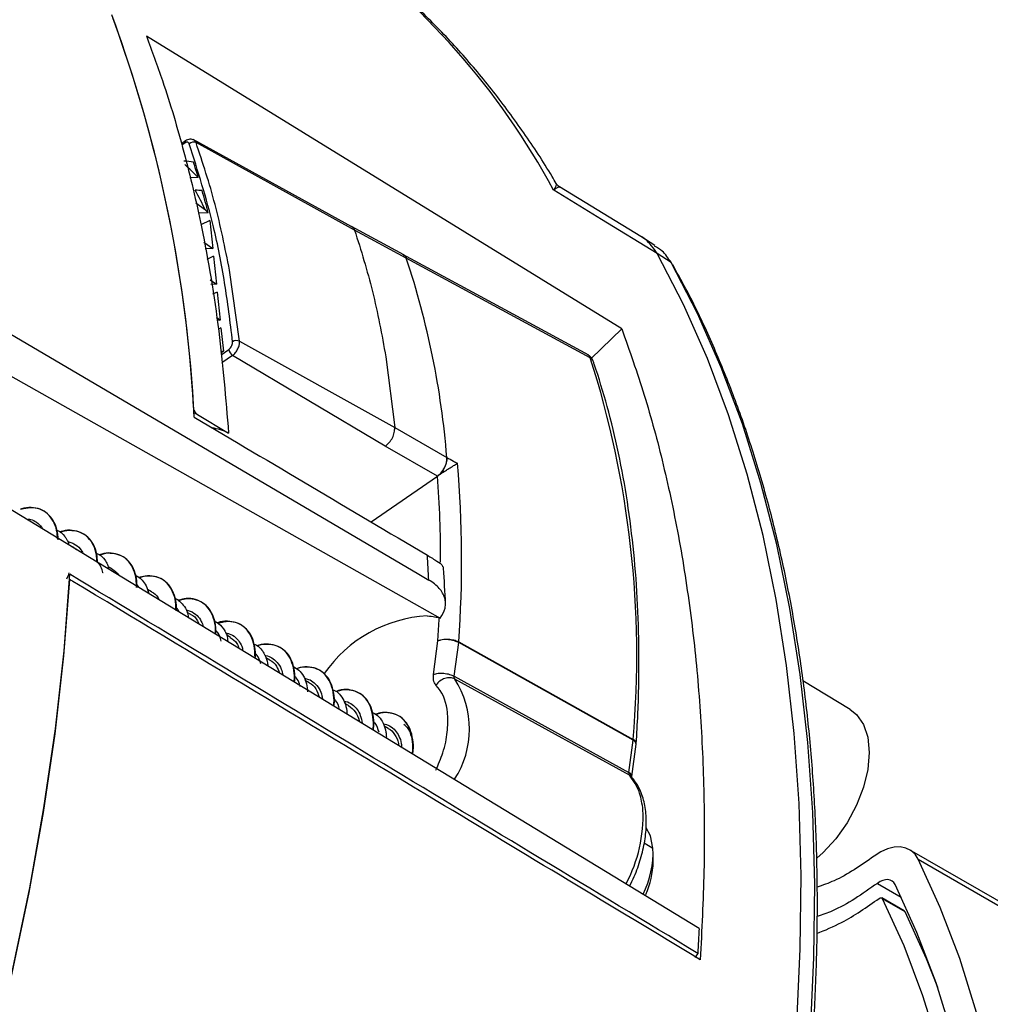
# Model space of a CAD drawing. Units: millimetres. Extents: x 69 to 1126, y 56 to 792.
# Drawn here: x 964 to 1013, y 249 to 298 of the extents above; entities that cross this region are included whole.
import ezdxf

# ---------------------------------------------------------------- set-up
doc = ezdxf.new("R2010")
doc.units = ezdxf.units.MM

msp = doc.modelspace()

# ---------------------------------------------------------------- linework, layer by layer
at = {"color": 7, "linetype": 'Continuous', "lineweight": 25}
for p, q in [((994.68, 282.538), (970.821, 297.228)), ((972.77, 291.971), (972.568, 291.832)), ((972.735, 291.864), (972.588, 291.763)), ((981.131, 287.661), (973.156, 292.04)), ((981.266, 287.488), (973.306, 291.886)), ((973.418, 290.138), (972.997, 290.119)), ((991.262, 289.493), (991.267, 289.5)), ((993.666, 288.027), (991.262, 289.493)), ((991.528, 289.626), (991.538, 289.648)), ((995.64, 287.172), (991.55, 289.666)), ((973.776, 288.496), (973.296, 288.845)), ((973.915, 288.357), (973.415, 288.335)), ((974.004, 287.969), (973.552, 287.754)), ((974.004, 287.969), (974.148, 286.565)), ((996.462, 286.322), (993.666, 288.027)), ((983.733, 286.25), (981.115, 287.669)), ((983.864, 286.082), (981.266, 287.488)), ((973.702, 286.889), (974.148, 286.565)), ((996.334, 286.713), (995.635, 287.178)), ((974.148, 286.565), (973.759, 286.547)), ((997.154, 285.864), (996.462, 286.322)), ((974.188, 286.174), (973.848, 286.012)), ((974.188, 286.174), (974.333, 284.77)), ((993.102, 281.076), (983.864, 286.082)), ((975.489, 281.909), (974.986, 285.478)), ((997.379, 285.494), (997.243, 285.744)), ((959.125, 285.13), (984.494, 270.209)), ((974.015, 285), (974.333, 284.77)), ((974.333, 284.77), (974.056, 284.757)), ((974.373, 284.379), (974.137, 284.267)), ((974.373, 284.379), (974.517, 282.975)), ((958.963, 282.995), (983.602, 269.111)), ((974.328, 283.112), (974.517, 282.975)), ((974.517, 282.975), (974.352, 282.967)), ((974.558, 282.584), (974.426, 282.522)), ((974.558, 282.584), (974.679, 281.403)), ((994.68, 282.538), (993.138, 281.044)), ((975.489, 281.909), (983.282, 277.579)), ((974.54, 281.425), (974.679, 281.403)), ((974.679, 281.403), (974.55, 281.314)), ((974.559, 281.224), (974.946, 281.49)), ((975.137, 281.2), (974.597, 280.829)), ((982.806, 276.634), (975.137, 281.2)), ((982.836, 281.126), (983.282, 277.579)), ((973.205, 278.307), (973.375, 278.227)), ((973.375, 278.227), (974.939, 277.3)), ((983.282, 277.579), (985.9, 276.077)), ((998.566, 252.421), (958.372, 276.885)), ((985.423, 275.134), (982.806, 276.634)), ((982.091, 272.838), (985.423, 275.134)), ((967.109, 271.609), (967.303, 271.45)), ((969.088, 270.466), (968.885, 270.584)), ((984.494, 270.209), (984.992, 269.916)), ((971.068, 269.323), (970.864, 269.441)), ((983.602, 269.111), (985.558, 268.009)), ((973.048, 268.181), (972.861, 268.288)), ((975.028, 267.038), (974.845, 267.143)), ((985.227, 265.18), (985.451, 266.862)), ((986.271, 265.081), (986.497, 266.771)), ((995.252, 261.868), (986.497, 266.771)), ((986.5, 266.809), (995.255, 261.906)), ((977.008, 265.895), (976.816, 266.005)), ((986.271, 265.081), (995.035, 260.246)), ((978.988, 264.752), (978.785, 264.869)), ((995.068, 260.109), (986.303, 264.943)), ((1006.155, 263.411), (1003.779, 264.851)), ((980.967, 263.609), (980.777, 263.718)), ((982.947, 262.466), (982.746, 262.582)), ((995.035, 260.246), (995.252, 261.868)), ((995.188, 260.043), (995.405, 261.665)), ((995.156, 260.026), (995.068, 260.109)), ((995.812, 256.717), (996.249, 256.455)), ((996.26, 255.764), (996.26, 256.179)), ((1016.588, 252.068), (1009.131, 256.373)), ((1009.568, 255.892), (1017.025, 251.588)), ((1007.521, 254.683), (1008.71, 253.997)), ((1008.862, 253.295), (1007.731, 253.948)), ((1007.76, 253.916), (1008.891, 253.263)), ((998.498, 251.167), (998.355, 250.967))]:
    msp.add_line(p, q, dxfattribs=at)
at = {"color": 7, "linetype": 'Continuous', "lineweight": 25, "flags": 128}
for points in [[(995.681, 211.595), (997.076, 215.695), (998.343, 219.79), (999.48, 223.871), (1000.485, 227.93), (1001.356, 231.959), (1002.091, 235.952), (1002.688, 239.898), (1003.146, 243.792), (1003.466, 247.625), (1003.645, 251.39), (1003.683, 255.08), (1003.581, 258.687), (1003.339, 262.203), (1002.957, 265.624), (1002.435, 268.94), (1001.776, 272.147), (1000.98, 275.238), (1000.048, 278.207), (998.984, 281.047), (997.787, 283.754), (996.462, 286.322)], [(993.027, 281.213), (989.233, 283.269), (983.689, 286.274)], [(996.373, 211.177), (997.767, 215.275), (999.034, 219.367), (1000.17, 223.446), (1001.175, 227.503), (1002.045, 231.53), (1002.779, 235.52), (1003.376, 239.465), (1003.834, 243.357), (1004.153, 247.188), (1004.332, 250.951), (1004.371, 254.639), (1004.269, 258.243), (1004.027, 261.758), (1003.645, 265.177), (1003.124, 268.492), (1002.465, 271.697), (1001.669, 274.786), (1000.738, 277.753), (999.674, 280.592), (998.478, 283.298), (997.154, 285.864)], [(936.616, 190.265), (939.187, 193.955), (941.671, 197.724), (944.063, 201.564), (946.359, 205.468), (948.553, 209.429), (950.643, 213.438), (952.622, 217.488), (954.489, 221.571), (956.239, 225.679), (957.869, 229.804), (959.374, 233.937), (960.754, 238.072), (962.004, 242.198), (963.123, 246.31), (964.108, 250.398), (964.957, 254.454), (965.669, 258.471), (966.242, 262.441), (966.676, 266.355), (966.968, 270.207)], [(966.953, 269.951), (966.652, 266.105), (966.211, 262.197), (965.631, 258.234), (964.913, 254.225), (964.058, 250.177), (963.069, 246.099), (961.946, 241.997), (960.693, 237.88), (959.311, 233.756), (957.804, 229.634), (956.174, 225.52), (954.424, 221.424), (952.558, 217.352), (950.58, 213.314), (948.492, 209.316), (946.301, 205.367), (944.009, 201.474), (941.621, 197.645), (939.141, 193.888), (936.575, 190.209)], [(985.451, 266.862), (985.512, 267.932), (985.518, 268.048)], [(1006.155, 263.411), (1006.469, 263.163), (1006.82, 262.663), (1007.037, 262.017), (1007.11, 261.253), (1007.037, 260.405), (1006.82, 259.508), (1006.469, 258.603), (1005.999, 257.73), (1005.431, 256.925), (1004.789, 256.225), (1004.472, 255.942)], [(996.249, 256.455), (996.116, 257.071), (995.906, 257.471)], [(1009.568, 255.892), (1009.405, 256.142), (1009.197, 256.332), (1008.949, 256.456), (1008.667, 256.511), (1008.358, 256.496), (1008.031, 256.412), (1007.694, 256.26), (1007.355, 256.045)], [(1014.099, 222.794), (1014.399, 226.271), (1014.555, 229.679), (1014.567, 233.009), (1014.436, 236.253), (1014.161, 239.402), (1013.744, 242.449), (1013.185, 245.385), (1012.486, 248.205), (1011.649, 250.901), (1010.675, 253.465), (1009.568, 255.892)], [(1008.405, 254.622), (1008.34, 254.722), (1008.257, 254.798), (1008.158, 254.847), (1008.045, 254.869), (1007.922, 254.864), (1007.791, 254.83), (1007.656, 254.769), (1007.521, 254.683)], [(1013.299, 231.964), (1013.181, 235.178), (1012.92, 238.298), (1012.516, 241.316), (1011.97, 244.225), (1011.284, 247.017), (1010.46, 249.685), (1009.5, 252.222), (1008.405, 254.622)], [(1007.612, 253.927), (1007.635, 253.941), (1007.657, 253.951), (1007.679, 253.957), (1007.7, 253.958), (1007.719, 253.954), (1007.735, 253.946), (1007.749, 253.933), (1007.76, 253.916)], [(1007.76, 253.916), (1008.837, 251.554), (1009.783, 249.056), (1010.596, 246.431), (1011.272, 243.683), (1011.811, 240.821), (1012.211, 237.852), (1012.471, 234.782), (1012.591, 231.621), (1012.57, 228.375), (1012.407, 225.053), (1012.105, 221.664), (1011.662, 218.215), (1011.082, 214.717), (1010.364, 211.177)], [(1008.891, 253.263), (1009.969, 250.901), (1010.535, 249.464)]]:
    msp.add_lwpolyline(points, dxfattribs=at)
at = {"color": 7, "linetype": 'Continuous', "lineweight": 25}
for centre, radius, start, end in [((958.2, 271.672), 37.559, 28.3259, 54.4771), ((905.051, 274.661), 68.248, 3.3192, 20.26959), ((904.545, 274.544), 68.765, 2.95986, 20.07719), ((972.843, 291.888), 0.11, 131.1496, 192.7679), ((973.183, 291.601), 0.31, 66.578, 134.6005), ((937.466, 279.196), 37.58, 16.9276, 18.1559), ((935.141, 278.516), 40.003, 14.2424, 15.8972), ((943.468, 272.655), 42.569, 4.6108, 18.3858), ((975.337, 281.582), 0.361, 65.0016, 123.0308), ((975.365, 281.558), 0.424, 189.1369, 237.4633), ((946.158, 266.097), 49.276, 355.1205, 17.697), ((992.964, 280.81), 0.299, 20.105, 62.598), ((927.835, 270.835), 58.804, 356.0742, 4.82254), ((930.102, 270.961), 55.484, 359.8414, 4.3172), ((897.904, 265.611), 87.195, 2.83011, 3.64947), ((985.3, 261.373), 6.758, 93.2456, 145.3329), ((985.931, 266.847), 0.57, 352.3991, 356.1832), ((983.737, 263.16), 2.188, 7.299, 42.4274), ((982.366, 262.436), 4.667, 327.2165, 32.4854), ((982.472, 262.877), 3.481, 5.0561, 9.2865), ((983.268, 261.954), 0.85, 7.8196, 56.2147), ((994.686, 261.944), 0.57, 352.3992, 356.1766), ((995.172, 261.65), 0.233, 3.7109, 70.1324), ((995.175, 261.687), 0.233, 2.741, 69.9309), ((994.909, 261.731), 0.5, 352.3965, 356.2518), ((994.956, 260.028), 0.233, 3.6916, 70.1355), ((988.547, 258.063), 7.203, 331.8713, 2.5316), ((991.406, 256.268), 4.847, 333.8511, 2.2193), ((992.105, 255.861), 4.156, 335.375, 358.6632), ((1008.825, 253.232), 0.0733, 25.067, 59.4544)]:
    msp.add_arc(centre, radius, start, end, dxfattribs=at)
for centre, major_axis, ratio, start_param, end_param in [((961.034, 234.567), (77.177, 1.178), 0.737975, 1.401562, 1.407846), ((992.517, 216.963), (-82.948, 108.652), 0.248575, 5.24789, 5.255742), ((870.917, 300.22), (104.689, -24.154), 0.377073, 0.292978, 0.315374), ((964.048, 232.881), (77.178, 1.178), 0.737976, 1.435274, 1.439794), ((989.502, 218.648), (-82.949, 108.653), 0.248575, 5.206821, 5.208441)]:
    msp.add_ellipse(centre, major_axis=major_axis, ratio=ratio, start_param=start_param, end_param=end_param, dxfattribs=at)
for points, knots in [([(991.384, 289.824), (991.316, 289.945), (990.814, 290.834), (989.773, 292.384), (988.256, 294.464), (986.62, 296.413), (984.881, 298.245), (983.03, 299.941), (981.45, 301.242), (980.454, 301.924), (980.144, 302.136)], [0, 0, 0, 0, 0.023663, 0.174129, 0.324795, 0.475727, 0.627014, 0.778773, 0.931142, 1, 1, 1, 1]), ([(970.821, 297.228), (971.093, 296.489), (971.783, 294.612), (972.726, 291.435), (973.703, 287.264), (974.497, 282.584), (974.795, 279.021), (974.939, 277.3)], [0, 0, 0, 0, 0.124402, 0.316265, 0.508128, 0.762527, 1, 1, 1, 1]), ([(972.965, 291.822), (972.953, 291.844), (972.93, 291.889), (972.868, 291.911), (972.801, 291.902), (972.757, 291.877), (972.735, 291.864)], [0, 0, 0, 0, 0.279233, 0.556927, 0.774561, 1, 1, 1, 1]), ([(973.21, 292.011), (973.177, 292.026), (973.111, 292.056), (972.996, 292.061), (972.877, 292.035), (972.804, 291.992), (972.768, 291.97)], [0, 0, 0, 0, 0.238931, 0.490385, 0.745615, 1, 1, 1, 1]), ([(975.14, 281.884), (975.018, 282.876), (974.775, 284.861), (974.107, 288.232), (973.398, 290.46), (972.965, 291.822)], [0, 0, 0, 0, 0.280035, 0.560086, 1, 1, 1, 1]), ([(973.306, 291.886), (973.289, 291.925), (973.266, 291.981), (973.218, 292), (973.204, 292.005)], [0, 0, 0, 0, 0.714309, 1, 1, 1, 1]), ([(974.986, 285.477), (974.763, 286.595), (974.317, 288.83), (973.643, 290.867), (973.306, 291.886)], [0, 0, 0, 0, 0.500005, 1, 1, 1, 1]), ([(991.267, 289.5), (991.357, 289.652), (991.459, 289.826), (991.378, 289.818), (991.368, 289.817)], [0, 0, 0, 0, 0.876135, 1, 1, 1, 1]), ([(991.56, 289.666), (991.527, 289.689), (991.461, 289.734), (991.415, 289.8), (991.392, 289.833)], [0, 0, 0, 0, 0.500721, 1, 1, 1, 1]), ([(991.538, 289.648), (991.541, 289.655), (991.574, 289.718), (991.412, 289.604), (991.267, 289.5)], [0, 0, 0, 0, 0.099469, 1, 1, 1, 1]), ([(981.126, 287.652), (981.146, 287.644), (981.212, 287.617), (981.244, 287.541), (981.266, 287.488)], [0, 0, 0, 0, 0.303119, 1, 1, 1, 1]), ([(996.462, 286.322), (996.277, 286.574), (996.027, 286.914), (995.705, 287.156), (995.605, 287.193), (995.601, 287.194)], [0, 0, 0, 0, 0.734362, 0.989416, 1, 1, 1, 1]), ([(997.154, 285.864), (997.019, 286.074), (996.794, 286.426), (996.457, 286.614), (996.32, 286.691)], [0, 0, 0, 0, 0.594838, 1, 1, 1, 1]), ([(983.729, 286.244), (983.752, 286.232), (983.813, 286.201), (983.845, 286.128), (983.864, 286.082)], [0, 0, 0, 0, 0.373796, 1, 1, 1, 1]), ([(983.73, 286.24), (983.751, 286.23), (983.814, 286.202), (983.844, 286.129), (983.864, 286.082)], [0, 0, 0, 0, 0.35049, 1, 1, 1, 1]), ([(983.534, 183.027), (984.233, 184.256), (985.22, 185.993), (986.625, 188.603), (987.808, 190.869), (989.171, 193.593), (990.551, 196.479), (991.936, 199.524), (993.297, 202.685), (994.618, 205.936), (995.885, 209.256), (997.086, 212.629), (998.215, 216.041), (999.264, 219.479), (1000.228, 222.933), (1001.102, 226.394), (1001.882, 229.852), (1002.566, 233.299), (1003.15, 236.729), (1003.634, 240.133), (1004.013, 243.505), (1004.288, 246.839), (1004.458, 250.128), (1004.52, 253.367), (1004.475, 256.55), (1004.323, 259.671), (1004.062, 262.727), (1003.693, 265.71), (1003.215, 268.618), (1002.63, 271.445), (1001.937, 274.187), (1001.136, 276.841), (1000.23, 279.402), (999.211, 281.862), (998.264, 283.899), (997.615, 285.069), (997.379, 285.494)], [0, 0, 0, 0, 0.033941, 0.047976, 0.071237, 0.095424, 0.121388, 0.148491, 0.176472, 0.205125, 0.234303, 0.263897, 0.293826, 0.324027, 0.354451, 0.385059, 0.415821, 0.446712, 0.477711, 0.508802, 0.539971, 0.571209, 0.602505, 0.633853, 0.665249, 0.696688, 0.728168, 0.75969, 0.791254, 0.822862, 0.854518, 0.886228, 0.918, 0.949842, 0.981766, 1, 1, 1, 1]), ([(994.68, 282.538), (995.068, 281.439), (995.845, 279.24), (996.804, 275.676), (997.603, 271.902), (998.207, 267.935), (998.614, 263.852), (998.821, 259.653), (998.847, 255.325), (998.697, 252.339), (998.623, 250.846)], [0, 0, 0, 0, 0.121327, 0.242964, 0.370276, 0.497948, 0.622775, 0.747602, 0.873801, 1, 1, 1, 1]), ([(974.946, 281.49), (974.978, 281.517), (975.041, 281.57), (975.107, 281.685), (975.141, 281.795), (975.14, 281.854), (975.14, 281.884)], [0, 0, 0, 0, 0.279927, 0.557967, 0.779481, 1, 1, 1, 1]), ([(975.137, 281.2), (975.188, 281.243), (975.29, 281.328), (975.411, 281.518), (975.487, 281.725), (975.489, 281.848), (975.489, 281.909)], [0, 0, 0, 0, 0.250404, 0.500448, 0.751006, 1, 1, 1, 1]), ([(993.102, 281.076), (993.079, 281.129), (993.048, 281.201), (992.985, 281.227), (992.967, 281.234)], [0, 0, 0, 0, 0.718415, 1, 1, 1, 1]), ([(993.216, 280.967), (993.193, 281.017), (993.148, 281.113), (993.064, 281.172), (993.023, 281.2)], [0, 0, 0, 0, 0.517177, 1, 1, 1, 1]), ([(995.408, 261.698), (995.437, 262.195), (995.522, 263.637), (995.566, 265.976), (995.499, 268.684), (995.304, 271.313), (994.983, 273.855), (994.539, 276.304), (993.979, 278.61), (993.518, 280.122), (993.263, 280.862), (993.245, 280.913)], [0, 0, 0, 0, 0.069775, 0.202322, 0.334893, 0.467473, 0.600054, 0.732627, 0.865179, 0.990637, 1, 1, 1, 1]), ([(973.375, 278.227), (973.36, 278.238), (973.33, 278.259), (973.283, 278.317), (973.236, 278.402), (973.197, 278.508), (973.189, 278.578), (973.184, 278.612)], [0, 0, 0, 0, 0.134342, 0.268011, 0.460043, 0.735306, 1, 1, 1, 1]), ([(974.939, 277.3), (974.937, 277.301), (974.679, 277.429), (974.391, 277.499), (974.107, 277.568)], [0, 0, 0, 0, 0.01009, 1, 1, 1, 1]), ([(982.806, 276.634), (982.874, 276.691), (983.011, 276.805), (983.174, 277.058), (983.278, 277.334), (983.281, 277.497), (983.282, 277.579)], [0, 0, 0, 0, 0.250795, 0.500164, 0.749984, 1, 1, 1, 1]), ([(985.9, 276.077), (985.897, 275.985), (985.891, 275.801), (985.768, 275.513), (985.603, 275.28), (985.483, 275.182), (985.423, 275.134)], [0, 0, 0, 0, 0.279702, 0.559237, 0.779645, 1, 1, 1, 1]), ([(985.429, 275.138), (985.504, 275.202), (985.655, 275.332), (985.814, 275.604), (985.898, 275.865), (985.899, 276.006), (985.9, 276.077)], [0, 0, 0, 0, 0.279694, 0.558795, 0.778761, 1, 1, 1, 1]), ([(985.9, 276.077), (986.012, 276.012), (986.189, 275.911), (986.366, 275.814), (986.43, 275.778)], [0, 0, 0, 0, 0.637472, 1, 1, 1, 1]), ([(985.429, 275.138), (985.467, 275.164), (985.546, 275.219), (985.687, 275.314), (985.842, 275.414), (986.036, 275.537), (986.251, 275.669), (986.37, 275.742), (986.43, 275.778)], [0, 0, 0, 0, 0.108543, 0.22566, 0.35487, 0.498845, 0.74684, 1, 1, 1, 1]), ([(966.355, 271.984), (966.345, 272.129), (966.321, 272.459), (966.144, 272.89), (965.865, 273.258), (965.49, 273.501), (965.037, 273.571), (964.694, 273.554), (964.511, 273.481), (964.496, 273.475)], [0, 0, 0, 0, 0.132287, 0.303016, 0.474041, 0.644113, 0.814162, 0.985176, 1, 1, 1, 1]), ([(966.39, 271.941), (966.374, 272.115), (966.341, 272.474), (966.148, 272.927), (965.854, 273.278), (965.466, 273.493), (965.011, 273.571), (964.678, 273.499), (964.512, 273.463)], [0, 0, 0, 0, 0.159727, 0.327812, 0.495922, 0.663977, 0.832094, 1, 1, 1, 1]), ([(964.881, 272.975), (964.919, 272.973), (965.077, 272.961), (965.305, 272.821), (965.507, 272.656), (965.577, 272.519), (965.59, 272.492)], [0, 0, 0, 0, 0.123047, 0.513646, 0.906168, 1, 1, 1, 1]), ([(966.299, 272.428), (966.305, 272.426), (966.478, 272.379), (966.644, 272.204), (966.791, 271.996), (966.862, 271.875), (966.889, 271.786), (966.908, 271.725)], [0, 0, 0, 0, 0.020112, 0.574389, 0.736136, 0.820037, 1, 1, 1, 1]), ([(968.328, 270.843), (968.325, 270.955), (968.315, 271.255), (968.169, 271.675), (967.902, 272.057), (967.539, 272.317), (967.103, 272.432), (966.725, 272.423), (966.503, 272.338), (966.448, 272.317)], [0, 0, 0, 0, 0.100484, 0.268893, 0.437978, 0.607674, 0.776612, 0.945081, 1, 1, 1, 1]), ([(968.363, 270.795), (968.354, 270.941), (968.334, 271.274), (968.166, 271.714), (967.89, 272.086), (967.515, 272.327), (967.069, 272.414), (966.706, 272.398), (966.503, 272.316), (966.467, 272.302)], [0, 0, 0, 0, 0.13075, 0.297459, 0.464213, 0.630953, 0.797678, 0.964428, 1, 1, 1, 1]), ([(966.866, 271.841), (966.9, 271.834), (967.008, 271.812), (967.229, 271.72), (967.471, 271.538), (967.592, 271.33), (967.642, 271.243)], [0, 0, 0, 0, 0.102032, 0.323137, 0.718845, 1, 1, 1, 1]), ([(968.275, 271.272), (968.332, 271.249), (968.507, 271.181), (968.699, 270.974), (968.862, 270.724), (968.899, 270.546), (968.915, 270.469)], [0, 0, 0, 0, 0.180496, 0.549486, 0.80319, 1, 1, 1, 1]), ([(970.314, 269.535), (970.313, 269.67), (970.311, 269.995), (970.183, 270.449), (969.942, 270.861), (969.59, 271.139), (969.163, 271.271), (968.773, 271.289), (968.531, 271.208), (968.457, 271.182)], [0, 0, 0, 0, 0.114867, 0.277919, 0.440016, 0.60238, 0.765567, 0.928297, 1, 1, 1, 1]), ([(970.346, 269.54), (970.342, 269.695), (970.333, 270.039), (970.182, 270.499), (969.923, 270.89), (969.563, 271.155), (969.126, 271.266), (968.751, 271.266), (968.53, 271.184), (968.476, 271.164)], [0, 0, 0, 0, 0.133399, 0.296356, 0.459243, 0.622196, 0.785104, 0.948039, 1, 1, 1, 1]), ([(984.922, 271.161), (985.092, 271.058), (985.431, 270.853), (985.692, 270.673), (985.682, 270.604), (985.677, 270.572)], [0, 0, 0, 0, 0.350139, 0.697801, 1, 1, 1, 1]), ([(968.635, 270.276), (968.634, 270.282), (968.622, 270.332), (968.57, 270.492), (968.487, 270.695), (968.368, 270.795), (968.329, 270.826)], [0, 0, 0, 0, 0.027698, 0.224565, 0.751335, 1, 1, 1, 1]), ([(985.835, 268.709), (985.804, 269.311), (985.772, 269.936), (985.724, 270.552), (985.723, 270.576)], [0, 0, 0, 0, 0.961261, 1, 1, 1, 1]), ([(966.911, 270.272), (966.902, 270.226), (966.878, 270.112), (966.828, 270.017), (966.799, 269.96)], [0, 0, 0, 0, 0.406547, 1, 1, 1, 1]), ([(969.088, 270.466), (969.088, 270.466), (969.226, 270.424), (969.316, 270.297), (969.405, 270.17)], [0, 0, 0, 0, 0.000212, 1, 1, 1, 1]), ([(970.241, 270.149), (970.25, 270.147), (970.379, 270.115), (970.49, 270.017), (970.664, 269.843), (970.817, 269.632), (970.896, 269.376), (970.937, 269.241)], [0, 0, 0, 0, 0.025198, 0.345597, 0.378716, 0.67228, 1, 1, 1, 1]), ([(972.294, 268.383), (972.297, 268.488), (972.306, 268.785), (972.191, 269.219), (971.97, 269.648), (971.643, 269.962), (971.225, 270.119), (970.809, 270.146), (970.534, 270.066), (970.427, 270.035)], [0, 0, 0, 0, 0.087699, 0.249564, 0.411822, 0.573227, 0.734453, 0.896623, 1, 1, 1, 1]), ([(972.322, 268.391), (972.322, 268.518), (972.323, 268.834), (972.193, 269.28), (971.954, 269.693), (971.609, 269.981), (971.18, 270.112), (970.784, 270.125), (970.534, 270.044), (970.452, 270.018)], [0, 0, 0, 0, 0.10742, 0.270019, 0.433256, 0.595756, 0.758042, 0.920613, 1, 1, 1, 1]), ([(998.623, 250.846), (994.205, 253.508), (983.705, 259.834), (973.149, 266.207), (967.01, 269.917), (966.953, 269.951)], [0, 0, 0, 0, 0.418484, 0.994565, 1, 1, 1, 1]), ([(970.434, 269.544), (970.428, 269.558), (970.403, 269.623), (970.35, 269.659), (970.308, 269.686)], [0, 0, 0, 0, 0.224414, 1, 1, 1, 1]), ([(985.558, 268.009), (985.684, 268.167), (985.767, 268.331), (985.826, 268.587), (985.835, 268.674), (985.83, 268.844), (985.816, 268.929), (985.766, 269.098), (985.73, 269.182), (985.637, 269.344), (985.58, 269.423), (985.378, 269.651), (985.202, 269.793), (984.992, 269.916)], [0, 0, 0, 0, 0.25, 0.25, 0.375, 0.375, 0.5, 0.5, 0.625, 0.625, 0.75, 0.75, 1, 1, 1, 1]), ([(971.068, 269.323), (971.068, 269.323), (971.212, 269.279), (971.343, 269.133), (971.425, 268.96), (971.439, 268.933)], [0, 0, 0, 0, 0.00141, 0.838151, 1, 1, 1, 1]), ([(972.223, 269.003), (972.253, 268.993), (972.283, 268.984), (972.31, 268.968), (972.311, 268.968), (972.313, 268.967), (972.322, 268.962), (972.356, 268.943), (972.485, 268.86), (972.678, 268.666), (972.853, 268.374), (972.899, 268.144), (972.917, 268.057)], [0, 0, 0, 0, 0.081021, 0.081086, 0.081574, 0.08291, 0.087931, 0.107378, 0.183946, 0.487895, 0.806519, 1, 1, 1, 1]), ([(972.453, 268.315), (972.437, 268.359), (972.405, 268.454), (972.333, 268.507), (972.294, 268.536)], [0, 0, 0, 0, 0.461587, 1, 1, 1, 1]), ([(974.273, 267.247), (974.278, 267.316), (974.294, 267.578), (974.205, 267.993), (973.997, 268.436), (973.684, 268.766), (973.287, 268.963), (972.852, 269.013), (972.552, 268.934), (972.418, 268.899)], [0, 0, 0, 0, 0.058131, 0.220039, 0.382475, 0.545591, 0.708065, 0.869957, 1, 1, 1, 1]), ([(974.301, 267.25), (974.303, 267.345), (974.312, 267.632), (974.202, 268.059), (973.981, 268.489), (973.65, 268.796), (973.237, 268.961), (972.821, 268.991), (972.546, 268.91), (972.439, 268.878)], [0, 0, 0, 0, 0.080585, 0.24357, 0.406592, 0.569608, 0.732601, 0.895627, 1, 1, 1, 1]), ([(972.802, 268.409), (972.873, 268.394), (973.084, 268.35), (973.351, 268.159), (973.571, 267.885), (973.637, 267.669), (973.664, 267.578)], [0, 0, 0, 0, 0.175442, 0.515021, 0.795252, 1, 1, 1, 1]), ([(973.048, 268.181), (973.048, 268.181), (973.191, 268.137), (973.343, 267.973), (973.426, 267.765), (973.448, 267.709)], [0, 0, 0, 0, 0.000149, 0.731568, 1, 1, 1, 1]), ([(974.21, 267.86), (974.287, 267.82), (974.502, 267.707), (974.673, 267.502), (974.789, 267.287), (974.866, 267.125), (974.887, 266.937), (974.899, 266.827)], [0, 0, 0, 0, 0.215177, 0.60105, 0.621091, 0.7762, 1, 1, 1, 1]), ([(976.256, 266.099), (976.259, 266.135), (976.276, 266.365), (976.205, 266.757), (976.029, 267.228), (975.727, 267.573), (975.34, 267.793), (974.887, 267.858), (974.551, 267.839), (974.38, 267.765), (974.376, 267.763)], [0, 0, 0, 0, 0.029973, 0.191495, 0.352088, 0.512793, 0.674372, 0.835606, 0.995993, 1, 1, 1, 1]), ([(976.278, 265.987), (976.285, 266.092), (976.303, 266.39), (976.21, 266.837), (976.005, 267.283), (975.691, 267.612), (975.289, 267.8), (974.854, 267.853), (974.552, 267.775), (974.416, 267.739)], [0, 0, 0, 0, 0.085043, 0.242502, 0.399894, 0.55735, 0.714766, 0.872202, 1, 1, 1, 1]), ([(974.575, 266.848), (974.526, 267.015), (974.463, 267.233), (974.314, 267.359), (974.279, 267.388)], [0, 0, 0, 0, 0.766815, 1, 1, 1, 1]), ([(974.799, 267.251), (974.859, 267.242), (975.041, 267.215), (975.277, 267.066), (975.492, 266.816), (975.622, 266.583), (975.649, 266.411), (975.656, 266.366)], [0, 0, 0, 0, 0.13798, 0.423323, 0.652928, 0.907738, 1, 1, 1, 1]), ([(975.027, 267.038), (975.151, 266.95), (975.344, 266.814), (975.433, 266.569), (975.465, 266.482)], [0, 0, 0, 0, 0.641657, 1, 1, 1, 1]), ([(976.198, 266.7), (976.247, 266.682), (976.413, 266.623), (976.54, 266.49), (976.624, 266.38), (976.645, 266.351), (976.717, 266.246), (976.826, 266.012), (976.906, 265.77), (976.912, 265.609), (976.912, 265.601)], [0, 0, 0, 0, 0.120611, 0.409167, 0.412055, 0.43278, 0.48859, 0.697095, 0.985374, 1, 1, 1, 1]), ([(978.231, 264.798), (978.237, 264.853), (978.267, 265.104), (978.204, 265.521), (978.045, 266.003), (977.772, 266.383), (977.397, 266.625), (976.95, 266.708), (976.596, 266.702), (976.399, 266.626), (976.37, 266.615)], [0, 0, 0, 0, 0.043421, 0.198418, 0.353893, 0.508612, 0.663016, 0.818332, 0.973636, 1, 1, 1, 1]), ([(978.255, 264.784), (978.263, 264.877), (978.289, 265.166), (978.213, 265.612), (978.027, 266.074), (977.729, 266.423), (977.341, 266.641), (976.884, 266.697), (976.552, 266.676), (976.384, 266.603), (976.383, 266.603)], [0, 0, 0, 0, 0.074128, 0.228312, 0.38253, 0.536689, 0.690911, 0.845081, 0.999298, 1, 1, 1, 1]), ([(985.451, 266.862), (985.496, 266.88), (985.584, 266.915), (985.741, 266.943), (985.898, 266.953), (986.092, 266.942), (986.309, 266.9), (986.44, 266.838), (986.5, 266.809)], [0, 0, 0, 0, 0.154747, 0.301062, 0.438938, 0.568369, 0.800923, 1, 1, 1, 1]), ([(986.497, 266.771), (986.436, 266.8), (986.306, 266.863), (986.09, 266.911), (985.897, 266.928), (985.74, 266.926), (985.584, 266.906), (985.496, 266.877), (985.451, 266.862)], [0, 0, 0, 0, 0.198577, 0.430964, 0.560436, 0.698437, 0.844961, 1, 1, 1, 1]), ([(976.555, 265.704), (976.506, 265.871), (976.443, 266.09), (976.293, 266.216), (976.258, 266.246)], [0, 0, 0, 0, 0.763685, 1, 1, 1, 1]), ([(976.768, 266.12), (976.782, 266.12), (976.912, 266.117), (977.127, 266.01), (977.393, 265.788), (977.582, 265.487), (977.642, 265.244), (977.667, 265.141)], [0, 0, 0, 0, 0.030833, 0.271268, 0.519776, 0.79833, 1, 1, 1, 1]), ([(977.007, 265.894), (977.008, 265.894), (977.151, 265.851), (977.338, 265.628), (977.448, 265.362), (977.497, 265.245)], [0, 0, 0, 0, 0.001079, 0.562544, 1, 1, 1, 1]), ([(978.167, 265.579), (978.271, 265.522), (978.483, 265.406), (978.709, 265.097), (978.865, 264.73), (978.893, 264.444), (978.906, 264.308)], [0, 0, 0, 0, 0.248898, 0.507615, 0.765374, 1, 1, 1, 1]), ([(980.207, 263.596), (980.213, 263.637), (980.249, 263.873), (980.209, 264.287), (980.063, 264.781), (979.803, 265.174), (979.452, 265.452), (979.016, 265.568), (978.635, 265.564), (978.407, 265.483), (978.348, 265.462)], [0, 0, 0, 0, 0.031993, 0.18383, 0.336037, 0.488957, 0.641366, 0.793123, 0.945695, 1, 1, 1, 1]), ([(980.231, 263.581), (980.241, 263.663), (980.274, 263.941), (980.212, 264.384), (980.047, 264.862), (979.764, 265.231), (979.391, 265.473), (978.943, 265.555), (978.588, 265.541), (978.392, 265.463), (978.364, 265.451)], [0, 0, 0, 0, 0.063804, 0.215606, 0.367437, 0.519267, 0.67107, 0.82291, 0.974711, 1, 1, 1, 1]), ([(978.534, 264.562), (978.533, 264.567), (978.52, 264.615), (978.471, 264.774), (978.389, 264.977), (978.27, 265.077), (978.233, 265.108)], [0, 0, 0, 0, 0.023901, 0.216507, 0.75413, 1, 1, 1, 1]), ([(985.352, 264.637), (985.3, 264.715), (985.207, 264.854), (985.221, 265.08), (985.227, 265.18)], [0, 0, 0, 0, 0.558574, 1, 1, 1, 1]), ([(986.303, 264.943), (986.296, 264.951), (986.283, 264.967), (986.272, 265), (986.266, 265.038), (986.269, 265.066), (986.271, 265.081)], [0, 0, 0, 0, 0.250086, 0.5, 0.749913, 1, 1, 1, 1]), ([(978.743, 264.972), (978.813, 264.961), (979, 264.931), (979.26, 264.756), (979.493, 264.475), (979.623, 264.181), (979.647, 263.988), (979.654, 263.932)], [0, 0, 0, 0, 0.1447, 0.390408, 0.655061, 0.900641, 1, 1, 1, 1]), ([(978.988, 264.751), (978.988, 264.751), (979.131, 264.708), (979.334, 264.468), (979.445, 264.17), (979.499, 264.027)], [0, 0, 0, 0, 0.000106, 0.516846, 1, 1, 1, 1]), ([(986.303, 264.943), (986.227, 264.972), (986.075, 265.031), (985.803, 264.989), (985.542, 264.859), (985.415, 264.711), (985.352, 264.637)], [0, 0, 0, 0, 0.25, 0.5, 0.75, 1, 1, 1, 1]), ([(980.153, 264.409), (980.199, 264.394), (980.364, 264.343), (980.575, 264.123), (980.779, 263.784), (980.875, 263.447), (980.875, 263.229), (980.875, 263.171)], [0, 0, 0, 0, 0.102725, 0.365776, 0.628324, 0.900029, 1, 1, 1, 1]), ([(982.183, 262.393), (982.187, 262.418), (982.224, 262.64), (982.197, 263.045), (982.084, 263.561), (981.838, 263.972), (981.497, 264.263), (981.078, 264.414), (980.676, 264.436), (980.42, 264.351), (980.331, 264.321)], [0, 0, 0, 0, 0.01938, 0.170099, 0.319985, 0.469829, 0.620528, 0.771012, 0.920653, 1, 1, 1, 1]), ([(982.207, 262.378), (982.217, 262.449), (982.255, 262.715), (982.21, 263.154), (982.062, 263.647), (981.798, 264.036), (981.437, 264.299), (981, 264.41), (980.625, 264.406), (980.403, 264.324), (980.35, 264.305)], [0, 0, 0, 0, 0.053656, 0.203456, 0.353195, 0.50299, 0.652753, 0.802528, 0.952299, 1, 1, 1, 1]), ([(980.515, 263.419), (980.466, 263.588), (980.402, 263.81), (980.247, 263.935), (980.211, 263.964)], [0, 0, 0, 0, 0.761406, 1, 1, 1, 1]), ([(980.732, 263.827), (980.766, 263.824), (980.922, 263.808), (981.158, 263.679), (981.403, 263.443), (981.575, 263.116), (981.624, 262.856), (981.65, 262.717)], [0, 0, 0, 0, 0.067328, 0.307529, 0.541852, 0.756638, 1, 1, 1, 1]), ([(980.967, 263.609), (981.084, 263.517), (981.318, 263.332), (981.469, 263.013), (981.497, 262.825), (981.499, 262.809)], [0, 0, 0, 0, 0.478516, 0.957421, 1, 1, 1, 1]), ([(982.124, 263.287), (982.225, 263.236), (982.434, 263.129), (982.666, 262.833), (982.785, 262.529), (982.846, 262.254), (982.858, 262.112), (982.865, 262.026)], [0, 0, 0, 0, 0.237824, 0.495095, 0.754681, 0.851682, 1, 1, 1, 1]), ([(984.162, 261.188), (984.164, 261.199), (984.206, 261.406), (984.184, 261.802), (984.089, 262.327), (983.873, 262.767), (983.548, 263.082), (983.136, 263.25), (982.711, 263.294), (982.422, 263.214), (982.301, 263.18)], [0, 0, 0, 0, 0.008334, 0.155729, 0.30367, 0.45096, 0.597823, 0.745544, 0.893361, 1, 1, 1, 1]), ([(984.181, 261.177), (984.191, 261.234), (984.234, 261.488), (984.203, 261.923), (984.075, 262.429), (983.828, 262.837), (983.483, 263.122), (983.056, 263.258), (982.661, 263.271), (982.413, 263.187), (982.333, 263.161)], [0, 0, 0, 0, 0.043643, 0.191332, 0.339058, 0.486724, 0.634453, 0.782132, 0.929853, 1, 1, 1, 1]), ([(985.342, 260.361), (985.47, 260.656), (985.75, 261.3), (985.957, 262.284), (985.945, 262.889), (985.939, 263.183)], [0, 0, 0, 0, 0.301981, 0.661244, 1, 1, 1, 1]), ([(982.494, 262.275), (982.446, 262.442), (982.381, 262.664), (982.227, 262.793), (982.188, 262.826)], [0, 0, 0, 0, 0.748502, 1, 1, 1, 1]), ([(982.701, 262.693), (982.712, 262.693), (982.771, 262.693), (982.878, 262.655), (983.088, 262.572), (983.31, 262.386), (983.502, 262.077), (983.615, 261.787), (983.625, 261.579), (983.628, 261.513)], [0, 0, 0, 0, 0.018709, 0.109391, 0.219972, 0.46454, 0.666409, 0.895782, 1, 1, 1, 1]), ([(982.947, 262.466), (982.948, 262.466), (983.091, 262.422), (983.283, 262.164), (983.463, 261.855), (983.479, 261.639), (983.482, 261.602)], [0, 0, 0, 0, 0.000093, 0.453263, 0.906448, 1, 1, 1, 1]), ([(995.035, 260.246), (995.034, 260.233), (995.032, 260.205), (995.038, 260.167), (995.049, 260.134), (995.062, 260.117), (995.068, 260.109)], [0, 0, 0, 0, 0.24257, 0.497334, 0.753407, 1, 1, 1, 1]), ([(995.747, 258.379), (995.704, 258.672), (995.604, 259.372), (995.265, 259.838), (995.068, 260.109)], [0, 0, 0, 0, 0.417118, 1, 1, 1, 1]), ([(995.069, 254.55), (995.15, 254.706), (995.38, 255.152), (995.645, 255.922), (995.857, 256.821), (995.936, 257.691), (995.881, 258.507), (995.683, 259.236), (995.399, 259.77), (995.163, 260.026), (995.08, 260.116)], [0, 0, 0, 0, 0.075328, 0.215567, 0.356265, 0.497694, 0.640005, 0.782753, 0.923867, 1, 1, 1, 1]), ([(995.183, 260), (995.184, 260.001), (995.185, 260.002), (995.187, 260.027), (995.188, 260.042)], [0, 0, 0, 0, 0.41233, 1, 1, 1, 1]), ([(1007.355, 256.045), (1006.681, 255.578), (1005.716, 254.91), (1004.771, 254.59), (1004.486, 254.494)], [0, 0, 0, 0, 0.698039, 1, 1, 1, 1]), ([(1007.521, 254.683), (1006.762, 254.153), (1005.744, 253.443), (1004.749, 253.101), (1004.496, 253.014)], [0, 0, 0, 0, 0.745857, 1, 1, 1, 1]), ([(1004.479, 252.161), (1004.893, 252.333), (1005.934, 252.765), (1006.981, 253.49), (1007.612, 253.927)], [0, 0, 0, 0, 0.397715, 1, 1, 1, 1])]:
    msp.add_open_spline(points, degree=3, knots=knots, dxfattribs=at)
for points in [[(981.266, 287.488), (981.585, 286.477), (982.223, 284.455), (982.632, 282.235), (982.836, 281.126)], [(973.218, 278.095), (977.119, 275.785), (981.021, 273.474), (984.922, 271.161)], [(998.498, 251.167), (987.988, 257.503), (977.477, 263.849), (966.968, 270.207)], [(984.918, 268.12), (985.198, 268.094), (985.405, 268.059), (985.558, 268.009)], [(985.227, 265.18), (985.302, 265.202), (985.454, 265.245), (985.745, 265.242), (986.039, 265.189), (986.193, 265.117), (986.271, 265.081)], [(998.566, 252.421), (998.546, 252.005), (998.523, 251.587), (998.498, 251.167)]]:
    msp.add_open_spline(points, degree=3, dxfattribs=at)

doc.saveas('drawing.dxf')
